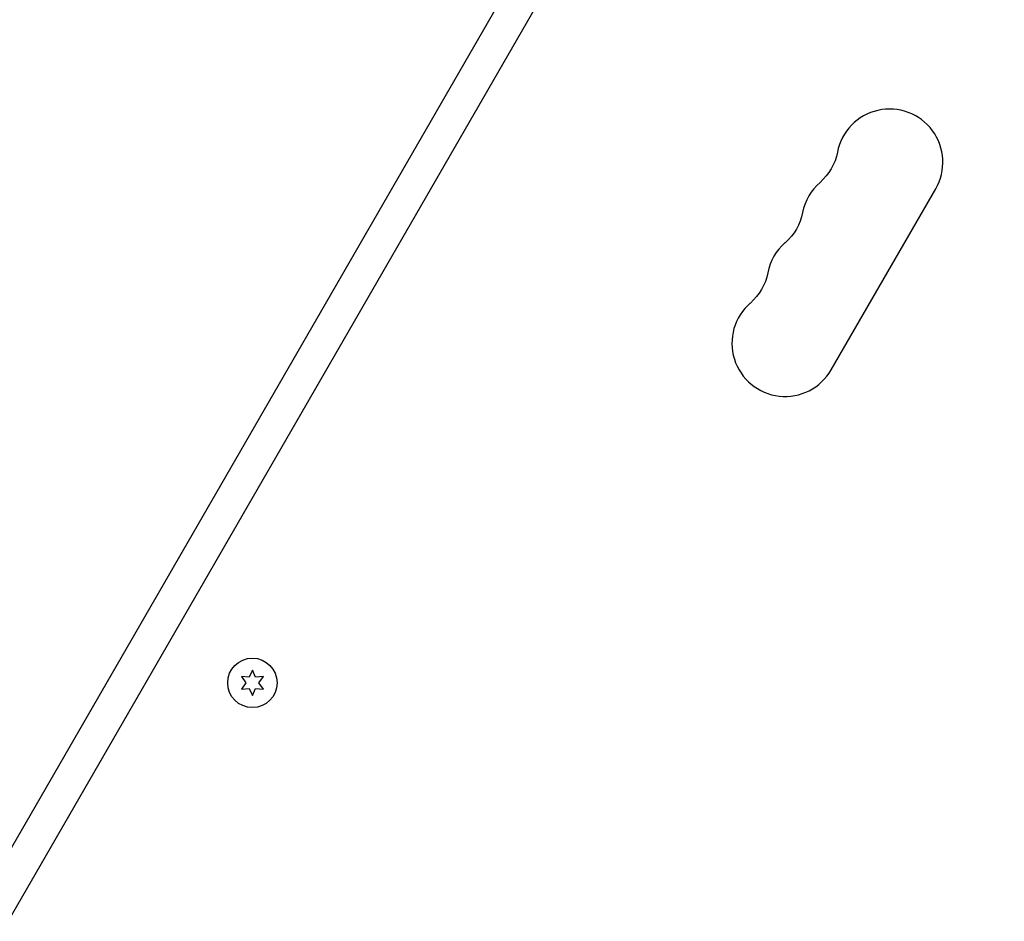
# Model space of a CAD drawing. Units: millimetres. Extents: x -3937 to 7340, y -4733 to 5053.
# Drawn here: x 240 to 499, y 388 to 625 of the extents above; entities that cross this region are included whole.
import ezdxf

# ---------------------------------------------------------------- set-up
doc = ezdxf.new("R2010")
doc.units = ezdxf.units.MM
doc.header["$LTSCALE"] = 20
doc.layers.add('2d', color=230, linetype='Continuous')

msp = doc.modelspace()

# ---------------------------------------------------------------- linework, layer by layer
at = {"layer": '2d'}
for p, q in [((490.61, 845.76), (53.86, 89.28)), ((498.92, 842.35), (60.96, 83.79)), ((453.37, 533.26), (480.87, 580.89)), ((301.03, 454.24), (300.16, 452.39)), ((301.89, 452.39), (301.03, 454.24)), ((298.13, 452.57), (299.3, 450.89)), ((300.16, 452.39), (298.13, 452.57)), ((299.3, 450.89), (298.13, 449.22)), ((303.93, 452.57), (301.89, 452.39)), ((302.76, 450.89), (303.93, 452.57)), ((303.93, 449.22), (302.76, 450.89)), ((298.13, 449.22), (300.16, 449.4)), ((300.16, 449.4), (301.03, 447.54)), ((301.03, 447.54), (301.89, 449.4)), ((301.89, 449.4), (303.93, 449.22))]:
    msp.add_line(p, q, dxfattribs=at)
msp.add_circle((301.03, 450.89), 6.5, dxfattribs=at)
for centre, start, end in [((468.74, 587.89), 330, 169.1099), ((459.58, 572.01), 130.8901, 169.1099), ((450.41, 556.14), 130.8901, 169.1099), ((441.24, 540.26), 130.8901, 330)]:
    msp.add_arc(centre, 14, start, end, dxfattribs=at)
at = {"layer": '2d', "extrusion": (0, 0, -1)}
for centre in [(-441.25, 593.18), (-432.08, 577.3), (-422.92, 561.43)]:
    msp.add_arc(centre, 14, 190.8901, 229.1099, dxfattribs=at)

doc.saveas('drawing.dxf')
